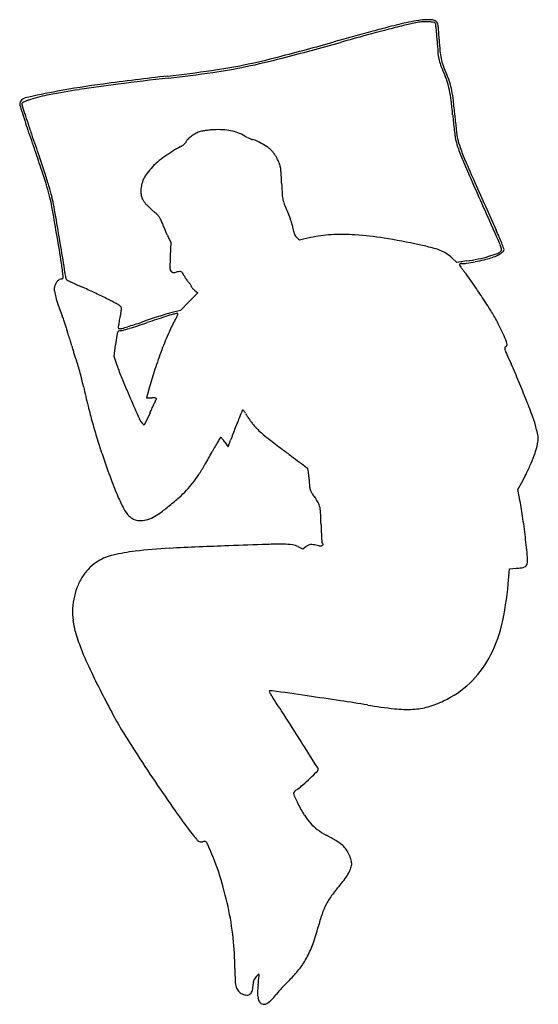
# Model space of a CAD drawing. Units: inches. Extents: x -1139 to 46678, y -37804 to 4509.
# Drawn here: x 15605 to 16577, y -24200 to -22355 of the extents above; entities that cross this region are included whole.
import ezdxf

# ---------------------------------------------------------------- set-up
doc = ezdxf.new("R2010")
doc.units = ezdxf.units.IN
doc.header["$MEASUREMENT"] = 0
doc.layers.add('freecads.com', color=7, linetype='Continuous')

msp = doc.modelspace()

# ---------------------------------------------------------------- linework, layer by layer
at = {"layer": 'freecads.com'}
for p, q in [((15882.2, -22760.4), (15888.3, -22772.3)), ((16129.4, -22768.5), (16124.3, -22763.6)), ((16150.3, -22763.6), (16129.4, -22768.5)), ((15888.3, -22772.3), (15887, -22798.5)), ((16424.6, -22810), (16415, -22801.3)), ((16443.1, -22807.4), (16424.6, -22810)), ((15938.7, -22867.3), (15922.5, -22883.6)), ((15932.5, -22862.1), (15938.7, -22867.3)), ((15922.5, -22883.6), (15906.3, -22899.9)), ((15906.3, -22899.9), (15888.2, -22904.6)), ((15781.7, -22986.6), (15784.5, -22964.7)), ((15787.2, -23003.1), (15781.7, -22986.6)), ((15848.3, -23043.3), (15842.8, -23063.8)), ((15842.8, -23063.8), (15852.4, -23063.8)), ((15849.1, -23091.9), (15838.1, -23115.2)), ((15838.1, -23115.2), (15834, -23110.8)), ((15989.4, -23146.7), (15995.6, -23155.4)), ((15995.6, -23155.4), (16000.1, -23143.4)), ((16538.7, -23235.6), (16546.2, -23222.6)), ((16542, -23252.1), (16538.7, -23235.6)), ((16135.6, -23347.4), (16126.9, -23342.8)), ((16141.9, -23342.6), (16135.6, -23347.4)), ((16520.9, -23412.2), (16523.2, -23384.4)), ((16523.2, -23384.4), (16535.8, -23383.3))]:
    msp.add_line(p, q, dxfattribs=at)
for centre, radius, start, end in [((16488.2, -23085.7), 742, 101.965, 103.4377), ((16492.6, -23052.9), 706.9, 101.8594, 103.762), ((16398.5, -22662.7), 309.5, 98.4593, 101.965), ((16367, -22454.4), 95.3, 95.099, 101.8594), ((16370.9, -22477), 121.8, 91.4226, 98.4593), ((16367.6, -22462), 102.9, 88.7175, 95.099), ((16369.7, -22428.3), 73.1, 82.6164, 91.4226), ((16367.7, -22459.8), 100.7, 83.1128, 88.7175), ((16377.4, -22368.7), 13, 51.0012, 82.6164), ((16379, -22365.8), 6.07, 39.6902, 83.1128), ((16379.4, -22365.5), 5.62, 9.7095, 39.6902), ((16379.7, -22366), 9.43, 26.4091, 51.0012), ((16374, -22368.8), 15.8, 9.6792, 26.4092), ((38544.6, -103420.9), 84050.1, 105.369817, 105.421612), ((17211.1, -25913.9), 3656.8, 104.533, 105.1648), ((17091.1, -25373.9), 3108.2, 104.8055, 105.3698), ((16890.3, -24676.5), 2378.5, 103.7621, 104.5328), ((16506.1, -23160.5), 818.8, 103.4377, 104.8054), ((16247.2, -22388.1), 139.7, 6.7931, 9.7095), ((16195.5, -22394.3), 191.7, 3.8641, 6.7931), ((16321.1, -22377.8), 69.4, 3.2725, 9.6793), ((14707.9, -22470), 1685.3, 2.6388, 3.2725), ((14182.6, -15105.5), 7563.8, 284.61055, 285.42162), ((13958.8, -14292.5), 8411.1, 284.72649, 285.49677), ((18519.2, -30740.1), 8657.1, 105.16489, 105.49674), ((15726.8, -22425.9), 661.5, 2.6992, 3.8641), ((17099.1, -22361.2), 712.2, 182.6992, 184.4169), ((16921.9, -22368), 531.1, 182.6389, 184.9581), ((16489.4, -22408.3), 100.8, 184.4168, 191.6885), ((16504.7, -22404.2), 112.3, 184.9582, 192.3033), ((15770.1, -21195.4), 1270.4, 281.5759, 284.6106), ((15758.8, -21140.6), 1330.3, 281.7168, 284.7264), ((16463.3, -22413.7), 74.1, 191.6885, 200.5958), ((16489.1, -22407.6), 96.4, 192.3033, 200.4082), ((15529.3, -19344.2), 3136.6, 276.4662, 277.9765), ((15536.6, -19413.4), 3070.9, 276.4864, 278.0559), ((15828.8, -21482.1), 977.8, 277.9765, 281.576), ((15828.8, -21478), 985.7, 278.0559, 281.7167), ((16636.5, -22348.7), 259.1, 200.5959, 204.1055), ((16697.5, -22330.1), 318.7, 200.4082, 203.7339), ((16239, -22526.5), 176.4, 18.3955, 24.1055), ((16610.5, -28884.1), 6464.4, 96.46613, 97.55153), ((16670.9, -29390.7), 6970.6, 96.48638, 97.26353), ((16266.1, -22519.7), 152.5, 17.7783, 23.7339), ((16261.7, -22518.9), 152.4, 12.0242, 18.3954), ((16284.6, -22513.8), 133.1, 11.1831, 17.7784), ((15975.7, -24099), 1637.4, 100.5528, 102.7444), ((15980.8, -24187.1), 1721.2, 98.8477, 100.7398), ((15977.3, -24107.3), 1645.8, 97.5515, 100.5527), ((16129.2, -25140), 2685.6, 97.2635, 98.8476), ((16193.8, -22533.4), 221.8, 6.9163, 12.0242), ((16195.5, -22531.4), 223.9, 6.3641, 11.1831), ((15617.3, -22514.4), 12.7, 102.7444, 171.8819), ((15645.4, -22577), 74.9, 114.7873, 118.2202), ((15645.2, -22576.7), 74.6, 110.5521, 114.7873), ((15660.2, -22616.5), 117.1, 107.5314, 110.552), ((15717.1, -22796.8), 306.2, 100.7398, 107.5313), ((15685.8, -22595), 733.5, 4.8205, 6.9163), ((15388.9, -22621.4), 1035.6, 4.8172, 6.3641), ((15611.5, -22513.5), 6.81, 171.8818, 196.8085), ((16911.1, -22120.9), 1364.4, 196.8084, 197.3931), ((15611.8, -22513.4), 3.15, 159.0063, 197.4194), ((15611.1, -22513.2), 2.44, 118.2202, 159.0064), ((18858.1, -21494.9), 3405.5, 197.4194, 197.7103), ((16315.8, -22307.4), 740.6, 197.393, 198.6609), ((16658.2, -22197.4), 1096.1, 197.7103, 198.7515), ((16810.4, -22140.4), 1262.7, 198.6609, 199.5111), ((17226.8, -22465.1), 812.9, 184.8204, 185.8593), ((17548.6, -22439.4), 1131.8, 184.8172, 185.5256), ((17531.8, -21900.8), 2018.8, 198.7514, 199.4106), ((12020.7, -23837.6), 3818.9, 18.8877, 19.5111), ((15954.9, -22604.1), 40.9, 109.3741, 120.9385), ((15952.3, -22596.7), 33, 100.99, 109.3742), ((15976.6, -22722.2), 160.8, 98.3976, 100.99), ((15979.7, -22742.8), 181.6, 95.8201, 98.3976), ((15977.9, -22725.3), 164.1, 93.039, 95.82), ((15977.4, -22716.6), 155.3, 86.9637, 93.0391), ((15980.5, -22659.3), 98, 78.3856, 86.9638), ((15982.4, -22650.2), 88.7, 69.3188, 78.3856), ((17153.9, -22472.6), 739.6, 185.8594, 186.9746), ((17084, -22481.1), 669.2, 186.9746, 188.033), ((17310.3, -22462.4), 892.4, 185.5256, 186.3722), ((17288.8, -22464.8), 870.8, 186.3722, 187.1033), ((10652.3, -24324.9), 5275.4, 18.9481, 19.4106), ((15926.5, -22588.5), 11, 134.1477, 162.3399), ((15976.1, -22639.6), 82.2, 127.7563, 134.1477), ((15976.5, -22640.2), 82.9, 120.9385, 127.7563), ((15977.4, -22663.4), 102.8, 61.2038, 69.3188), ((16112.9, -22416.8), 178.6, 241.2038, 242.9321), ((16086.2, -22469), 119.9, 242.9321, 245.2615), ((16092.5, -22455.5), 134.8, 245.2615, 246.9835), ((16041.2, -22576.2), 3.72, 246.9834, 269.9629), ((16041.2, -22591.6), 11.7, 64.5009, 89.9628), ((15946.7, -22789.6), 231.1, 61.5966, 64.5009), ((16496.5, -22564), 75.9, 188.0329, 193.2821), ((16546.7, -22552.2), 127.5, 193.2821, 200.6213), ((16478.7, -22565.8), 54.4, 187.1033, 192.6315), ((16554.4, -22548.8), 131.9, 192.6316, 200.3977), ((13035.7, -23490.2), 2746, 18.0894, 18.8877), ((16054.8, -22858), 304, 122.4252, 125.8528), ((15996.3, -22765.9), 194.9, 117.6431, 122.4252), ((15883.9, -22551.3), 47.3, 297.6431, 302.6126), ((15888.9, -22559), 38.2, 302.6126, 308.4521), ((15892.9, -22564.1), 31.7, 308.452, 314.3322), ((15912.4, -22584), 3.8, 314.3322, 342.34), ((15968.6, -22749.3), 185.2, 57.8425, 61.5967), ((16036, -22642), 58.5, 48.9768, 57.8425), ((16050.8, -22624.9), 35.9, 40.7998, 48.9768), ((16020.3, -22651.2), 76.2, 36.1436, 40.7997), ((17202.5, -22305.4), 828.2, 200.6213, 202.4632), ((17005.6, -22381), 613.4, 200.3977, 202.8813), ((14001.6, -23175), 1734.1, 17.8882, 18.9482), ((16043.7, -22842.6), 285.1, 125.8529, 129.31), ((16015.2, -22655), 82.6, 31.6214, 36.1435), ((16030.1, -22645.8), 65, 26.2109, 31.6214), ((16005.8, -22657.8), 92.1, 20.6473, 26.211), ((18467.3, -21764.2), 2199.8, 202.8813, 204.0462), ((13565.7, -23317.2), 2188.6, 17.2479, 18.0894), ((15968.6, -22737), 156.3, 137.2801, 143.0277), ((15922, -22694), 93, 129.31, 137.2801), ((16058, -22638.1), 36.3, 9.5052, 20.6473), ((16010.8, -22646), 84.2, 3.2213, 9.5051), ((17841.3, -22041.3), 1519.3, 202.4631, 203.8685), ((14647.3, -22966.7), 1055.7, 16.5047, 17.8882), ((15881.2, -22675.3), 49.1, 153.9412, 166.8957), ((15896.6, -22682.8), 66.3, 143.0276, 153.9413), ((14632, -22723.6), 1465.2, 2.4373, 3.2213), ((22030.6, -20187.6), 6100.5, 203.86847, 204.36854), ((15267.1, -22788.9), 407, 14.3229, 17.2478), ((15137.7, -22821.4), 544.3, 14.233, 16.5046), ((15881.5, -22675.3), 49.4, 166.8956, 179.7946), ((15938.8, -22675.5), 106.8, 179.7946, 183.5671), ((17198.7, -22614.4), 1103.8, 182.4374, 183.5982), ((51821.9, -6881.5), 38724.1, 204.04617, 204.19032), ((15432.3, -22746.7), 236.5, 9.9497, 14.3229), ((15419.8, -22749.8), 253.2, 9.9775, 14.233), ((15855.5, -22680.7), 23.2, 183.5671, 195.2585), ((15851.9, -22681.7), 19.5, 195.2586, 208.3515), ((15887.3, -22662.6), 59.8, 208.3516, 214.0269), ((16154.5, -22680), 57.6, 183.5983, 193.5473), ((16164.7, -22677.6), 68.1, 193.5473, 202.3077), ((6301.3, -24348.5), 9506.9, 9.6442, 9.94971), ((6939.3, -24241.7), 8863.9, 9.65063, 9.97745), ((15870.5, -22673.9), 39.5, 214.0269, 221.2436), ((15935.5, -22617), 125.9, 221.2435, 224.2878), ((15943.6, -22609.1), 137.2, 224.2878, 227.2858), ((15918, -22636.8), 99.5, 227.2857, 231.0994), ((17873.4, -21976.5), 1915, 202.3078, 203.0902), ((-20718.4, -39551.2), 40829.5, 24.28131, 24.36863), ((15763, -22828.9), 147.3, 47.6557, 51.0994), ((15841.6, -22742.6), 30.6, 36.6163, 47.6558), ((15845.2, -22740), 26.1, 24.3883, 36.6162), ((15789.2, -22765.4), 87.7, 19.4226, 24.3882), ((16042.5, -22757.1), 75.3, 18.9381, 23.0902), ((16005, -22689.2), 141.2, 199.4226, 201.8372), ((16146.9, -22632.4), 294, 201.8372, 203.2324), ((16148.3, -22631.8), 295.6, 203.2324, 204.6263), ((15998.9, -22772), 121.4, 16.0338, 18.9381), ((16004.7, -22770.4), 115.4, 13.0991, 16.0339), ((16073.2, -22754.4), 45.1, 7.1761, 13.0991), ((16167.2, -22742.6), 49.7, 187.176, 192.8973), ((15523.8, -23187.1), 1068.1, 23.4277, 24.1904), ((8627.7, -23953.2), 7147.2, 9.2441, 9.64425), ((8654.2, -23950.1), 7124.4, 9.24885, 9.65061), ((16015.2, -22692.8), 149.1, 204.6262, 206.9516), ((16140.4, -22748.7), 22.2, 192.8973, 203.3539), ((16136.1, -22750.6), 17.4, 203.3539, 215.3492), ((16138, -22749.2), 19.9, 215.3492, 226.227), ((16199.5, -22973.1), 215.2, 92.8596, 103.2183), ((16208.2, -23146.6), 389, 86.209, 92.8596), ((16195.7, -23334.8), 577.5, 80.808, 86.2089), ((16073.9, -24087.7), 1340.3, 77.9292, 80.808), ((16113.2, -22935.5), 423.5, 22.0109, 24.2814), ((15924.8, -23013.4), 631.1, 22.2968, 23.4278), ((16214, -23432.2), 669.9, 75.8095, 77.9292), ((16348.5, -22900.3), 121.3, 68.2989, 75.8095), ((16452.8, -22798.3), 57.3, 13.8277, 22.0109), ((16504.1, -22785.6), 4.39, 320.3098, 13.8277), ((15447.4, -23209.2), 1147.1, 21.7681, 22.2969), ((16508, -22786), 5.13, 314.7053, 0.1552), ((16507, -22786), 6.1, 0.1552, 21.7682), ((15135.7, -22894), 553.6, 6.6434, 9.2441), ((15209.2, -22882.7), 483.1, 6.3815, 9.2489), ((16512.7, -22828.4), 626.3, 177.267, 179.1155), ((16368.8, -22849.4), 66.5, 57.4341, 68.2988), ((16362.1, -22859.9), 78.9, 47.8821, 57.4341), ((16400.6, -22500.4), 309.9, 277.8798, 281.8656), ((16366.3, -22340), 477.7, 281.2011, 283.253), ((16410.8, -22548.8), 260.4, 281.8656, 286.4065), ((16441.1, -22657.4), 151.6, 283.253, 288.0784), ((16414.7, -22562.1), 246.6, 286.4065, 290.4411), ((16442.2, -22660.8), 148.1, 288.0784, 292.486), ((16478.3, -22748.1), 53.6, 292.486, 301.8908), ((16495.3, -22778.3), 15.9, 290.441, 320.3098), ((16491.6, -22769.5), 28.4, 301.8908, 314.7053), ((15904.4, -22819), 18, 179.1155, 203.0939), ((16430.3, -22814.2), 0.966, 131.3221, 180), ((16431.5, -22814.2), 2.16, 180, 213.6251), ((16432, -22816.2), 3.65, 113.1789, 131.322), ((16571.7, -22720.9), 170.6, 213.625, 215.1066), ((16433, -22818.6), 6.2, 99.3688, 113.1789), ((16433.7, -22822.7), 10.4, 90, 99.3688), ((16535.4, -22746.5), 126.2, 215.1065, 217.5115), ((16433.7, -22756.4), 55.9, 270, 279.3798), ((16599.3, -22697.4), 206.8, 217.5115, 219.1732), ((16358.1, -22298.5), 520.1, 279.3798, 281.2011), ((15690, -22858.5), 19.7, 123.8261, 139.923), ((15683.1, -22848.2), 7.29, 90, 123.826), ((15683.1, -22836.4), 4.46, 270, 296.3598), ((15684.2, -22838.8), 1.84, 296.3598, 347.3206), ((15455.4, -22856.7), 231.6, 5.006, 6.6435), ((15677.6, -22837.3), 8.67, 347.3205, 5.006), ((15767.8, -22820.2), 79.1, 186.3815, 189.8044), ((15744.6, -22824.2), 55.5, 189.8044, 194.2649), ((15740.3, -22825.3), 51, 194.2648, 198.2517), ((15694.6, -22840.4), 2.89, 198.2517, 230.5214), ((15892, -22824.3), 4.49, 203.0939, 266.8848), ((15893.2, -22802.6), 26.2, 266.8848, 284.2424), ((15910.3, -22870.1), 43.4, 97.1017, 104.2424), ((15905.5, -22831.5), 4.56, 59.7179, 97.1018), ((15904.5, -22833.2), 6.47, 30.588, 59.7178), ((15813.9, -22886.8), 111.8, 26.9353, 30.588), ((15941, -22822.2), 30.8, 206.9353, 212.4475), ((15974.6, -22800.8), 70.6, 212.4475, 215.4134), ((15976.2, -22799.6), 72.7, 215.4134, 218.361), ((16251.4, -22980.9), 241.9, 34.7119, 39.1733), ((15691.6, -22860.2), 22.1, 170.7825, 189.8461), ((15690.6, -22860.1), 21.1, 154.5604, 170.7825), ((15693.4, -22861.4), 24.2, 139.9231, 154.5603), ((15697.9, -22836.3), 8.18, 230.5214, 244.3669), ((16195.4, -21799.5), 1158.1, 244.3669, 244.7774), ((15995.2, -22224.5), 688.3, 244.7774, 245.592), ((16180.2, -21816.9), 1136, 245.592, 246.1517), ((15238.1, -23947.9), 1194, 64.9013, 66.1517), ((15951.6, -22819.2), 41.2, 218.361, 222.8707), ((15892.5, -22874), 39.5, 38.6503, 42.8707), ((15899.6, -22868.4), 30.4, 33.5135, 38.6502), ((15903.2, -22866), 26, 28.5378, 33.5135), ((15923.9, -22854.7), 2.4, 0, 28.5378), ((15928.3, -22854.7), 2, 180, 214.6617), ((15948.4, -22840.8), 26.4, 214.6616, 219.9076), ((15951.8, -22837.9), 30.9, 219.9077, 225.393), ((15960.5, -22829.2), 43.2, 225.393, 229.6585), ((15067.6, -23801), 1682.1, 33.6456, 34.712), ((15784.6, -22844.1), 116.5, 189.846, 195.4198), ((15875.9, -22818.9), 211.2, 195.4198, 199.6432), ((15336.8, -23737.4), 961.5, 63.4304, 64.9013), ((15284.1, -23842.7), 1079.2, 62.3159, 63.4304), ((15127.9, -23760.8), 1609.7, 32.5105, 33.6457), ((16372, -22641.8), 738, 199.6432, 201.3072), ((15767.6, -22921.1), 38.5, 49.8777, 62.3158), ((15780.9, -22905.3), 17.9, 39.0112, 49.8776), ((15791.6, -22896.7), 4.16, 6.9644, 39.0112), ((15786.5, -22897.3), 9.26, 348.6418, 6.9645), ((16138.6, -23116.7), 411.2, 29.3794, 32.5106), ((15413.5, -23015.7), 290.9, 19.62, 21.3073), ((16124, -22981.3), 338.4, 168.8273, 169.7326), ((16135.7, -22983.6), 350.4, 167.9277, 168.8272), ((15990.5, -22952.6), 201.8, 166.5681, 167.9276), ((15613.8, -22862.6), 185.4, 346.5682, 348.6417), ((18576.3, -31123.7), 8644, 108.18396, 108.42804), ((16279, -24218.4), 1370.9, 107.5855, 108.2744), ((16234.7, -24078.7), 1224.3, 106.8971, 107.5856), ((15970.4, -23190.3), 293.6, 105.364, 108.1839), ((15950.6, -23143.2), 246.7, 104.6393, 106.8971), ((15909.9, -22970), 65.1, 98.8347, 105.3639), ((15766.8, -22842.9), 149.6, 330.2443, 331.7284), ((15813.5, -22868), 96.5, 331.7284, 333.7887), ((15900.1, -22907.1), 1.43, 359.0799, 98.8347), ((15792.9, -22857.8), 119.5, 333.7887, 335.176), ((15899.3, -22907.1), 2.27, 335.176, 359.0799), ((16238.7, -23060.3), 296.2, 26.3867, 29.3795), ((15430, -23009.8), 273.3, 17.8525, 19.6201), ((15457.7, -23000.9), 244.2, 16.1448, 17.8524), ((15662, -22941.7), 31.6, 8.43, 16.1448), ((15954.6, -22949.8), 166.1, 171.4874, 173.4535), ((15794.3, -22931.4), 4.8, 173.4536, 198.8415), ((15791.2, -22932.5), 1.54, 198.8414, 256.1447), ((15928.3, -22945.9), 139.5, 169.7325, 171.4874), ((15793.4, -22923.7), 10.5, 256.1447, 270), ((15793.4, -22923.5), 10.8, 270, 286.4124), ((15521.7, -22001.2), 972.2, 286.4124, 287.0719), ((15347.1, -21397.7), 1604.3, 286.291, 286.7881), ((15612.3, -22296.3), 663.5, 287.0719, 288.2196), ((15530.6, -22006), 968.9, 286.7881, 287.76), ((15487.5, -21917.1), 1062.8, 288.2196, 289.026), ((15338.6, -21406.6), 1598.3, 287.76, 288.4281), ((16232, -24075.9), 1220.8, 108.2745, 109.026), ((16103.3, -23035.3), 238.1, 150.2443, 156.5615), ((16101, -23128.6), 449.9, 24.1988, 26.3867), ((15734, -22931.1), 41.2, 188.43, 192.9551), ((15742.8, -22929), 50.2, 192.9551, 196.8547), ((15737.6, -22930.6), 44.8, 196.8547, 200.8311), ((15706.8, -22942.3), 11.9, 200.8311, 211.4866), ((15686, -22955.1), 12.5, 19.7524, 31.4866), ((15570.5, -22996.6), 135.2, 17.7035, 19.7523), ((17434.3, -23176.8), 1663.3, 172.0545, 172.6724), ((15815.9, -22951), 29.2, 160.8315, 172.0546), ((15792.4, -22942.8), 4.38, 118.7611, 160.8315), ((15793.8, -22945.4), 7.29, 90, 118.7611), ((15793.8, -22926.2), 11.8, 270, 286.291), ((16653.3, -23273.7), 837.6, 156.5615, 159.0386), ((15877.9, -23228.9), 694.6, 22.8835, 24.1987), ((15558.3, -23000.5), 148, 15.4978, 17.7034), ((15532.6, -23007.6), 174.7, 13.55, 15.4978), ((15853.2, -22930.3), 155, 193.5499, 196.011), ((16516.8, -22970.3), 2.32, 119.2326, 183.9297), ((16532.3, -22969.2), 17.8, 183.9296, 198.3672), ((16512.4, -22962.4), 6.65, 299.2326, 312.1457), ((16511.9, -22961.8), 7.44, 312.1457, 324.0088), ((16505.8, -22963.9), 13, 360, 22.8834), ((16512.7, -22962.4), 6.42, 324.0087, 336.6816), ((16516, -22963.9), 2.84, 336.6814, 360), ((15999.1, -22888.5), 306.8, 196.011, 197.4876), ((15997.5, -22889), 305.1, 197.4877, 198.9659), ((15847.5, -22940.5), 146.5, 198.9659, 201.5249), ((16704.2, -23293.2), 892, 159.0386, 161.5142), ((16598.9, -22947.1), 88.1, 198.3671, 203.9056), ((18105, -22279.5), 1735.5, 203.9055, 204.539), ((15629.8, -23026.4), 87.5, 16.4246, 21.5249), ((15138.2, -23171.3), 600, 15.1931, 16.4245), ((16140.4, -22884.8), 372.5, 198.5225, 202.4455), ((15386.9, -23520.4), 1252.5, 22.8726, 24.539), ((15067.9, -23190.4), 672.9, 13.9317, 15.1931), ((17857, -22175.6), 2229.8, 202.4456, 203.4899), ((16396.8, -23190.5), 568, 161.5142, 164.986), ((15057.6, -23192.9), 683.4, 12.6849, 13.9317), ((17586.9, -22623.6), 1909.2, 192.6849, 193.8097), ((15212.1, -23594.2), 1442.2, 21.3736, 22.8727), ((15852.4, -23150.7), 86.9, 87.0308, 90), ((16779.7, -22822), 1077.9, 193.8097, 195.5354), ((20862.6, -20869.4), 5506.9, 203.49, 203.9319), ((13530.7, -21996.8), 2564, 334.9402, 335.1389), ((15856.2, -23076.4), 12.5, 74.6228, 87.0308), ((11976.2, -21276.4), 4277.3, 335.139, 335.2401), ((15858.8, -23067), 2.79, 43.7972, 74.6228), ((15831.3, -23054.5), 31.9, 335.2401, 338.5273), ((15860.1, -23065.8), 1.01, 338.5274, 43.7972), ((15341.1, -23543.7), 1303.7, 19.8943, 21.3736), ((12056.2, -21307.3), 4191.7, 334.8027, 334.9402), ((18866.6, -24265.3), 3078.7, 157.507, 157.8042), ((16023.2, -23087.9), 1.26, 90, 157.5069), ((16023.2, -23087.6), 0.948, 42.4338, 90), ((16004.2, -23105), 26.8, 38.1909, 42.4338), ((16003, -23106), 28.3, 33.2073, 38.1908), ((15988.3, -23115.6), 45.9, 29.7341, 33.2074), ((16078, -23064.4), 57.5, 209.7341, 213.5378), ((16322.8, -22902.1), 351.1, 213.5378, 214.5356), ((16343.1, -23181.1), 238.2, 14.6856, 19.8943), ((16695, -22845.6), 990, 195.5354, 197.3459), ((15854.1, -23092.2), 27.4, 203.9319, 222.8234), ((16890.2, -23458.9), 944.2, 157.8043, 158.9765), ((16358.3, -22877.7), 394.3, 214.5356, 215.5481), ((16349.2, -22884.1), 383.1, 215.548, 216.5826), ((16111, -23060.9), 86.5, 216.5825, 224.0274), ((18379.4, -24031.2), 2539.5, 158.9766, 159.5367), ((16147.5, -23025.7), 137.1, 224.0274, 229.2984), ((16278, -22873.9), 337.3, 229.2985, 232.3588), ((16089.7, -23247.5), 500.1, 13.247, 14.6856), ((16542.7, -23140.9), 34.7, 3.1525, 13.247), ((17038, -22738.4), 1349.4, 197.3459, 198.7813), ((16589.4, -23501.9), 709, 150.691, 151.651), ((16299.4, -23339.1), 376.3, 149.1485, 150.6909), ((16889, -23691.3), 1063.2, 148.6789, 149.1485), ((15981.7, -23139.2), 1.07, 90, 148.679), ((15981.7, -23139.4), 1.25, 44.6925, 89.9999), ((15937.7, -23182.8), 63.1, 41.9897, 44.6925), ((15943.1, -23178), 55.8, 38.2487, 41.9896), ((15914.4, -23200.6), 92.4, 35.6838, 38.2488), ((17765.3, -20945.5), 2772.7, 232.3589, 233.0077), ((16467.5, -23129.6), 110.4, 339.9306, 347.4312), ((16403.2, -23115.3), 176.2, 347.4312, 350.4484), ((16552.3, -23140.3), 25.1, 350.4484, 3.1525), ((17535.9, -22569.1), 1875.2, 198.7813, 200.2072), ((15238.9, -22773.2), 825.6, 329.7656, 331.651), ((33767.7, 296.4), 29367.7, 233.00776, 233.05061), ((25838.8, -10245.1), 16177.1, 233.05061, 233.11753), ((16176.1, -23023.1), 420.6, 337.1572, 339.9306), ((15640.9, -23007.5), 360.3, 326.2614, 329.7656), ((50110.4, 22102.3), 56618, 233.11753, 233.13426), ((16157.8, -23015.4), 440.5, 334.3566, 337.1571), ((15722.1, -23061.7), 262.7, 322.094, 326.2614), ((16167.9, -23161.3), 41.7, 233.1342, 235.7071), ((16143.3, -23197.3), 1.98, 10.1017, 55.7071), ((15976, -23227.1), 171.9, 8.2188, 10.1018), ((16018.2, -23221), 129.3, 5.187, 8.2189), ((15927.5, -23229.3), 220.4, 3.1533, 5.187), ((16328.4, -23097.3), 251.3, 330.0931, 334.3565), ((16323.1, -23015.5), 582.9, 200.2072, 203.6129), ((15761.8, -23092.7), 212.3, 317.2051, 322.0939), ((16619.2, -23191.1), 472.5, 183.1532, 184.6392), ((16184.9, -23226.4), 36.7, 184.6392, 194.2793), ((15764.2, -23094.9), 209, 311.8821, 317.2051), ((16167.1, -23230.9), 18.3, 194.2793, 209.6619), ((16194.8, -23215.1), 50.2, 209.6619, 216.9131), ((16008.2, -23355.3), 183.2, 32.1012, 36.9132), ((16098.7, -23113.6), 338, 203.6129, 207.9472), ((15597.4, -22909.2), 458.6, 306.1127, 308.9429), ((15594.9, -22906.1), 462.6, 308.9429, 311.8822), ((16135.3, -23275.6), 33.1, 15.0336, 32.1013), ((15893.4, -23382.3), 661.6, 8.421, 11.345), ((15853.2, -23243.9), 60.1, 207.9473, 223.5032), ((15829.3, -23266.6), 27.1, 223.5032, 246.3256), ((15813.2, -23205), 92.5, 296.8373, 306.1127), ((16116, -23280.8), 53.1, 2.7873, 15.0337), ((15351.6, -23318), 818.4, 1.1232, 2.7873), ((15830.8, -23263.2), 30.8, 246.3256, 267.0976), ((15831.2, -23254), 40, 267.0976, 284.9845), ((15823.7, -23225.6), 69.4, 284.9845, 296.8373), ((16925.1, -23287.1), 755.4, 181.1232, 182.1742), ((15262.2, -23475.7), 1299.6, 6.6568, 8.421), ((16452.3, -23305.1), 282.2, 182.1742, 184.3658), ((16578.1, -39199.5), 15869.2, 91.83845, 92.09949), ((16090.1, -23995.6), 657.4, 89.2108, 91.8385), ((16097, -23493.9), 155.7, 82.9096, 89.2108), ((16112.4, -23370), 30.9, 62.0001, 82.9097), ((16160.7, -23367.9), 31.5, 117.0633, 126.6803), ((16150.8, -23348.4), 9.58, 93.7168, 117.0633), ((16151.5, -23359.8), 21, 80.1089, 93.7169), ((16093.6, -23691.8), 358, 78.3868, 80.1089), ((16169.1, -23334.6), 6.71, 275.1322, 303.9939), ((16597.4, -23294), 427.8, 184.3659, 185.5086), ((16173.5, -23334.9), 1.89, 185.5086, 238.2825), ((16171.2, -23338.7), 2.58, 7.3052, 58.2826), ((16171.8, -23338.6), 1.93, 303.9939, 7.3052), ((14338.6, -23583.5), 2229.5, 5.6729, 6.6568), ((15803.2, -23457.4), 101.6, 103.2774, 120.372), ((15864.2, -23715.8), 367, 96.7058, 103.2774), ((15934.7, -24315.4), 970.8, 92.9133, 96.7059), ((16284.1, -31181.4), 7845.6, 92.09947, 92.91329), ((16168.5, -23327.5), 13.9, 258.3868, 275.1322), ((15791.1, -23436.7), 77.5, 120.3719, 134.2405), ((16546.2, -23372.1), 10.5, 322.9547, 345.9107), ((16523.5, -23366.4), 33.8, 345.9108, 5.6729), ((15805.5, -23451.5), 98.2, 134.2405, 145.8582), ((16516.2, -23152.5), 231.6, 274.851, 277.4519), ((16543.6, -23361.8), 20.5, 277.452, 292.8183), ((16548.7, -23374), 7.28, 292.8183, 322.9547), ((15815.1, -23458), 109.8, 145.8582, 156.8281), ((15994.4, -23368.6), 528.3, 346.5846, 355.2631), ((15833.2, -23465.7), 129.5, 156.8281, 166.5191), ((15838, -23466.9), 134.4, 166.5191, 176.4889), ((15819.1, -23465.7), 115.4, 176.4889, 187.6612), ((15859.8, -23460.2), 156.6, 187.6613, 197.0157), ((16114.8, -23382.2), 423.2, 197.0157, 201.4698), ((16271, -23434.6), 243.9, 331.1161, 346.5846), ((16176, -23358.1), 489, 201.4698, 205.3537), ((16322.5, -23463), 185.1, 312.9763, 331.116), ((17514.4, -22723.9), 1970.1, 205.3537, 206.7324), ((16315, -23454.9), 196.2, 295.6095, 312.9763), ((17519.1, -22721.5), 1975.3, 206.7324, 208.1387), ((16073.6, -23613.6), 0.742, 102.2249, 197.0462), ((16093.8, -23607.5), 21.9, 197.0462, 205.3788), ((16076.3, -23625.9), 13.2, 81.8018, 102.2249), ((16114.6, -23597.6), 44.9, 205.3787, 211.5878), ((5531, -96821.2), 73964.3, 81.750257, 81.801823), ((16214.8, -23536), 162.5, 211.5878, 213.9708), ((14650.9, -24589.7), 1723.2, 32.7289, 33.9708), ((14777.5, -33047.3), 9523.5, 81.3703, 81.75028), ((15594.6, -27663.6), 4078.3, 80.6541, 81.3703), ((16321.3, -23468), 181.6, 285.7569, 295.6095), ((16420, -23309.3), 728.9, 208.1387, 211.098), ((16415, -22678.6), 973.8, 260.6542, 263.6767), ((16330.9, -23437.5), 210.3, 263.6767, 273.1004), ((16335.3, -23517.6), 130, 273.1003, 285.7569), ((9231.5, -28072.8), 8165.5, 32.33722, 32.72889), ((17191, -22844.3), 1629.2, 211.0981, 213.0603), ((-61587.7, -72907.1), 91983.6, 32.298687, 32.33719), ((18884.5, -21742), 3649.9, 213.0603, 214.134), ((15383.8, -22974.6), 1108.9, 313.6689, 314.6434), ((16159.6, -23760.1), 4.86, 314.6433, 0), ((16159.1, -23760.1), 5.35, 0, 32.2987), ((15844.9, -23457.6), 441.2, 311.288, 313.6689), ((18843.2, -21770), 3600, 214.1339, 215.182), ((16123, -23805.1), 4.57, 132.2749, 181.302), ((16158.2, -23843.9), 56.9, 124.5287, 132.2749), ((16064.5, -23707.7), 108.3, 304.5287, 311.2881), ((16130.1, -23805), 11.7, 181.302, 205.4914), ((16775.7, -23497.1), 726.9, 205.4915, 206.7458), ((16388.2, -23692.4), 293.1, 206.7458, 211.563), ((16605.7, -23347.4), 862.4, 215.1819, 218.2118), ((16228.2, -23790.7), 105.2, 211.563, 221.9098), ((16213.3, -23804.1), 85.2, 221.9098, 233.6443), ((16244.6, -23761.5), 138.1, 233.6443, 241.8215), ((16460.1, -23462), 677.1, 218.2117, 219.3168), ((15952.8, -23877.5), 21.4, 219.3168, 232.7405), ((15944.9, -24321.1), 496.7, 59.4146, 61.8216), ((16153.3, -23968.4), 87, 50.6785, 59.4146), ((15943.7, -23889.4), 6.32, 232.7405, 264.221), ((15944.8, -23878.5), 17.3, 264.2209, 279.0851), ((15952.1, -23924.6), 29.4, 90.467, 99.0851), ((15951.9, -23898.7), 3.49, 49.1573, 90.467), ((15949.2, -23901.9), 7.7, 25.9711, 49.1574), ((15717.9, -24014.6), 265, 24.1693, 25.9711), ((15490.1, -24116.8), 514.6, 17.7769, 24.1692), ((16179, -23937), 46.5, 37.8354, 50.6784), ((16172.1, -23942.4), 55.3, 26.5515, 37.8354), ((16160.5, -23948.2), 68.2, 21.924, 26.5515), ((16158.1, -23949.2), 70.8, 17.4248, 21.924), ((16167.7, -23946.2), 60.7, 12.7576, 17.4248), ((16166.9, -23925), 62.2, 332.0846, 341.7335), ((16200.6, -23936.1), 26.8, 341.7335, 359.8441), ((16211.9, -23936.2), 15.5, 359.8442, 12.7575), ((15409.7, -24142.6), 599, 12.0728, 17.777), ((16100.5, -23880.7), 142.2, 318.1795, 323.8307), ((16146.1, -23914), 85.8, 323.8307, 332.0846), ((16399, -24147.7), 258.3, 138.1796, 143.5827), ((16302.1, -24076.3), 137.9, 143.5828, 152.2244), ((15409.1, -24142.7), 599.7, 6.3718, 12.0729), ((16306.1, -24078.4), 142.4, 152.2244, 160.7046), ((16446.1, -24127.4), 290.7, 160.7047, 165.6763), ((15819.7, -23967.4), 355.8, 340.4929, 345.6763), ((15490.6, -24133.6), 517.6, 0.0056, 6.3718), ((15975.9, -24022.8), 190, 332.2039, 340.4929), ((16003.6, -24037.3), 158.8, 323.041, 332.2039), ((16571.5, -24133.5), 563.2, 180.0056, 182.3445), ((15993.3, -24029.6), 171.6, 314.3964, 323.0409), ((16059.3, -24161.5), 16.7, 145.5437, 158.1185), ((16076.6, -24173.4), 37.8, 138.7164, 145.5438), ((16099.1, -24193.2), 67.7, 133.7207, 138.7165), ((13576.9, -23862.6), 2493.2, 353.0647, 353.4353), ((16052.9, -24144.8), 0.732, 13.3, 133.7207), ((16044.9, -24146.6), 8.86, 353.4353, 13.3001), ((16400.3, -24445.3), 410.1, 134.3963, 135.9027), ((16057.3, -24154.5), 48.6, 182.3445, 196.4213), ((16027.8, -24163.3), 17.8, 196.4213, 223.458), ((15995.4, -24162.7), 47.1, 346.3869, 360), ((16069.7, -24162.7), 27.2, 171.4035, 180), ((16057.9, -24160.9), 15.2, 158.1185, 171.4036), ((16204.8, -24182.3), 154.1, 173.0647, 178.3135), ((16482.9, -24526.6), 526, 137.078, 138.267), ((16515.8, -24557.2), 571, 135.9026, 137.0781), ((16033.5, -24157.8), 25.8, 223.458, 243.9695), ((16031.4, -24162.2), 20.9, 243.9695, 267.8912), ((16031, -24173.8), 9.23, 267.8912, 311.8558), ((16028.1, -24170.7), 13.5, 311.8558, 346.3869), ((16099.9, -24179.2), 49.1, 178.3134, 190.6158), ((16075.6, -24183.7), 24.4, 190.6158, 208.7436), ((15970.8, -24090.5), 146.8, 316.1881, 321.1483), ((16210, -24283.2), 160.3, 138.2669, 141.1483), ((16062.5, -24190.9), 9.47, 208.7436, 245.5046), ((16062.2, -24191.5), 8.8, 245.5046, 280.9424), ((16060.7, -24183.4), 17.1, 280.9425, 302.5412), ((16049.6, -24166.1), 37.6, 302.5411, 316.1882)]:
    msp.add_arc(centre, radius, start, end, dxfattribs=at)

doc.saveas('drawing.dxf')
